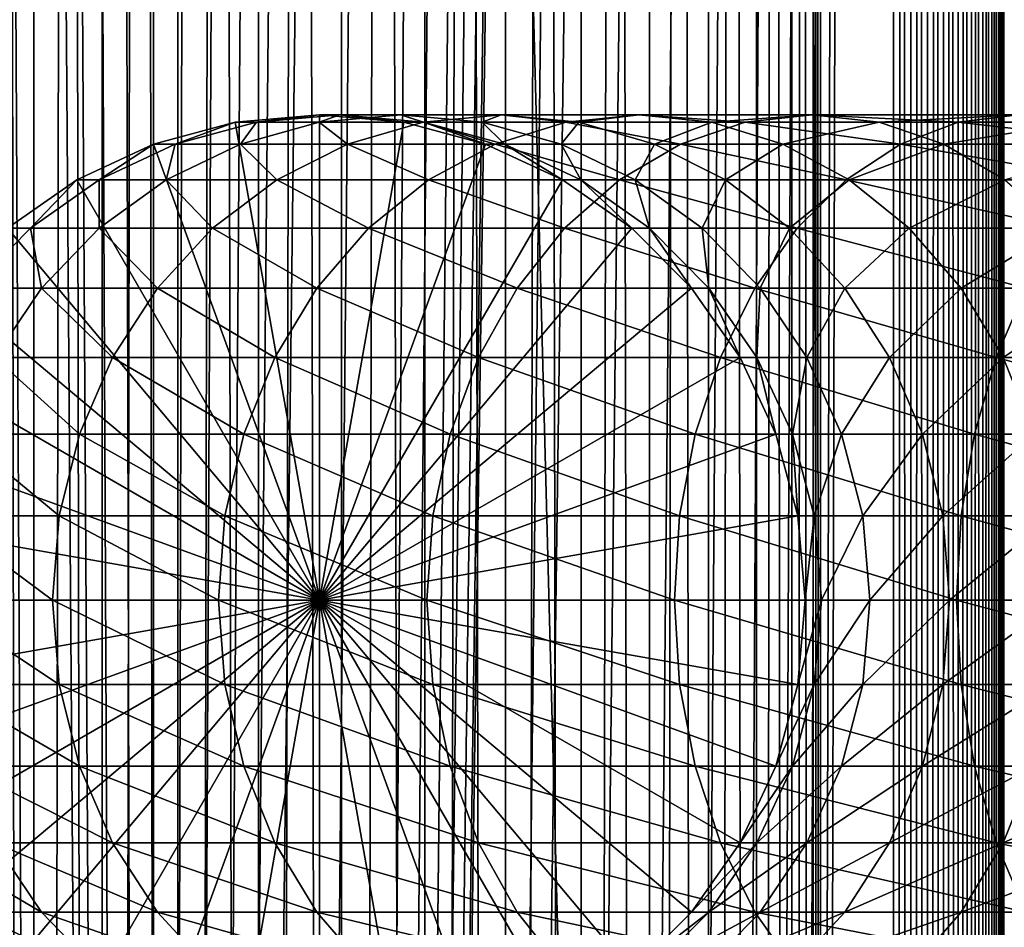
# Model space of a CAD drawing. Extents: x 0 to 650, y 0 to 864.
# Drawn here: x 18 to 40, y 293 to 313 of the extents above; entities that cross this region are included whole.
import ezdxf

# ---------------------------------------------------------------- set-up
doc = ezdxf.new("R2010")
doc.units = 0
doc.header["$MEASUREMENT"] = 0

msp = doc.modelspace()

# ---------------------------------------------------------------- linework, layer by layer
for points in [[(15.399998, 1.5, 35.650024), (15.399998, 862.5, 35.650024), (37.899998, 1.5, 35.650024)], [(37.899998, 1.5, 35.650024), (15.399998, 862.5, 35.650024), (37.899998, 862.5, 35.650024)], [(18.425753, 862.5, 58.961605), (18.425753, 1.5, 58.961605), (17.088417, 862.5, 57.624268)], [(17.088417, 862.5, 57.624268), (18.425753, 1.5, 58.961605), (17.088417, 1.5, 57.624268)], [(17.088417, 862.5, 43.675777), (17.088417, 1.5, 43.675777), (18.425753, 862.5, 42.338444)], [(18.425753, 862.5, 42.338444), (17.088417, 1.5, 43.675777), (18.425753, 1.5, 42.338444)], [(19.974998, 862.5, 60.046398), (19.974998, 1.5, 60.046398), (18.425753, 862.5, 58.961605)], [(18.425753, 862.5, 58.961605), (19.974998, 1.5, 60.046398), (18.425753, 1.5, 58.961605)], [(18.425753, 862.5, 42.338444), (18.425753, 1.5, 42.338444), (19.974998, 862.5, 41.253647)], [(19.974998, 862.5, 41.253647), (18.425753, 1.5, 42.338444), (19.974998, 1.5, 41.253647)], [(21.689079, 862.5, 60.845688), (21.689079, 1.5, 60.845688), (19.974998, 862.5, 60.046398)], [(19.974998, 862.5, 60.046398), (21.689079, 1.5, 60.845688), (19.974998, 1.5, 60.046398)], [(19.974998, 862.5, 41.253647), (19.974998, 1.5, 41.253647), (21.689079, 862.5, 40.454357)], [(21.689079, 862.5, 40.454357), (19.974998, 1.5, 41.253647), (21.689079, 1.5, 40.454357)], [(23.515915, 862.5, 61.335186), (23.515915, 1.5, 61.335186), (21.689079, 862.5, 60.845688)], [(21.689079, 862.5, 60.845688), (23.515915, 1.5, 61.335186), (21.689079, 1.5, 60.845688)], [(21.689079, 862.5, 40.454357), (21.689079, 1.5, 40.454357), (23.515915, 862.5, 39.964859)], [(23.515915, 862.5, 39.964859), (21.689079, 1.5, 40.454357), (23.515915, 1.5, 39.964859)], [(25.4, 862.5, 61.500023), (25.4, 1.5, 61.500023), (23.515915, 862.5, 61.335186)], [(23.515915, 862.5, 61.335186), (25.4, 1.5, 61.500023), (23.515915, 1.5, 61.335186)], [(23.515915, 862.5, 39.964859), (23.515915, 1.5, 39.964859), (25.4, 862.5, 39.800022)], [(25.4, 862.5, 39.800022), (23.515915, 1.5, 39.964859), (25.4, 1.5, 39.800022)], [(25.4, 862.5, 39.800022), (25.4, 1.5, 39.800022), (27.284081, 862.5, 39.964859)], [(27.284081, 862.5, 39.964859), (25.4, 1.5, 39.800022), (27.284081, 1.5, 39.964859)], [(27.284081, 862.5, 61.335186), (27.284081, 1.5, 61.335186), (25.4, 862.5, 61.500023)], [(25.4, 862.5, 61.500023), (27.284081, 1.5, 61.335186), (25.4, 1.5, 61.500023)], [(28.66222, 46.336617, 65.650024), (37.899998, 862.5, 65.650024), (26.810129, 46.832886, 65.650024)], [(26.810129, 46.832886, 65.650024), (37.899998, 862.5, 65.650024), (35.899998, 828, 65.650024)], [(27.284081, 862.5, 39.964859), (27.284081, 1.5, 39.964859), (29.110916, 862.5, 40.454357)], [(29.110916, 862.5, 40.454357), (27.284081, 1.5, 39.964859), (29.110916, 1.5, 40.454357)], [(29.110916, 862.5, 60.845688), (29.110916, 1.5, 60.845688), (27.284081, 862.5, 61.335186)], [(27.284081, 862.5, 61.335186), (29.110916, 1.5, 60.845688), (27.284081, 1.5, 61.335186)], [(30.399998, 45.526279, 65.650024), (37.899998, 862.5, 65.650024), (28.66222, 46.336617, 65.650024)], [(29.110916, 862.5, 40.454357), (29.110916, 1.5, 40.454357), (30.824999, 862.5, 41.253647)], [(30.824999, 862.5, 41.253647), (29.110916, 1.5, 40.454357), (30.824999, 1.5, 41.253647)], [(30.824999, 862.5, 60.046398), (30.824999, 1.5, 60.046398), (29.110916, 862.5, 60.845688)], [(29.110916, 862.5, 60.845688), (30.824999, 1.5, 60.046398), (29.110916, 1.5, 60.845688)], [(31.970661, 44.426491, 65.650024), (37.899998, 862.5, 65.650024), (30.399998, 45.526279, 65.650024)], [(30.824999, 862.5, 41.253647), (30.824999, 1.5, 41.253647), (32.374245, 862.5, 42.338444)], [(32.374245, 862.5, 42.338444), (30.824999, 1.5, 41.253647), (32.374245, 1.5, 42.338444)], [(32.374245, 862.5, 58.961605), (32.374245, 1.5, 58.961605), (30.824999, 862.5, 60.046398)], [(30.824999, 862.5, 60.046398), (32.374245, 1.5, 58.961605), (30.824999, 1.5, 60.046398)], [(31.970661, 44.426491, 65.650024), (33.326488, 43.070663, 65.650024), (37.899998, 862.5, 65.650024)], [(32.374245, 862.5, 42.338444), (32.374245, 1.5, 42.338444), (33.711582, 862.5, 43.675777)], [(33.711582, 862.5, 43.675777), (32.374245, 1.5, 42.338444), (33.711582, 1.5, 43.675777)], [(33.711582, 862.5, 57.624268), (33.711582, 1.5, 57.624268), (32.374245, 862.5, 58.961605)], [(32.374245, 862.5, 58.961605), (33.711582, 1.5, 57.624268), (32.374245, 1.5, 58.961605)], [(37.899998, 862.5, 65.650024), (33.326488, 43.070663, 65.650024), (34.426277, 41.5, 65.650024)], [(33.711582, 862.5, 43.675777), (33.711582, 1.5, 43.675777), (34.796375, 862.5, 45.225025)], [(34.796375, 862.5, 45.225025), (33.711582, 1.5, 43.675777), (34.796375, 1.5, 45.225025)], [(34.796375, 862.5, 56.075024), (34.796375, 1.5, 56.075024), (33.711582, 862.5, 57.624268)], [(33.711582, 862.5, 57.624268), (34.796375, 1.5, 56.075024), (33.711582, 1.5, 57.624268)], [(37.899998, 862.5, 65.650024), (34.426277, 41.5, 65.650024), (35.236618, 39.762222, 65.650024)], [(34.796375, 862.5, 45.225025), (34.796375, 1.5, 45.225025), (35.595665, 862.5, 46.939106)], [(35.595665, 862.5, 46.939106), (34.796375, 1.5, 45.225025), (35.595665, 1.5, 46.939106)], [(35.595665, 862.5, 54.360943), (35.595665, 1.5, 54.360943), (34.796375, 862.5, 56.075024)], [(34.796375, 862.5, 56.075024), (35.595665, 1.5, 54.360943), (34.796375, 1.5, 56.075024)], [(35.236618, 39.762222, 65.650024), (35.732883, 37.91013, 65.650024), (37.899998, 862.5, 65.650024)], [(35.595665, 862.5, 46.939106), (35.595665, 1.5, 46.939106), (36.085163, 862.5, 48.765942)], [(36.085163, 862.5, 48.765942), (35.595665, 1.5, 46.939106), (36.085163, 1.5, 48.765942)], [(36.085163, 862.5, 52.534107), (36.085163, 1.5, 52.534107), (35.595665, 862.5, 54.360943)], [(35.595665, 862.5, 54.360943), (36.085163, 1.5, 52.534107), (35.595665, 1.5, 54.360943)], [(37.899998, 862.5, 65.650024), (35.732883, 37.91013, 65.650024), (35.899998, 36, 65.650024)], [(37.899998, 862.5, 65.650024), (35.899998, 36, 65.650024), (37.899998, 1.5, 65.650024)], [(36.085163, 862.5, 48.765942), (36.085163, 1.5, 48.765942), (36.25, 862.5, 50.650024)], [(36.25, 862.5, 50.650024), (36.085163, 1.5, 48.765942), (36.25, 1.5, 50.650024)], [(36.25, 862.5, 50.650024), (36.25, 1.5, 50.650024), (36.085163, 862.5, 52.534107)], [(36.085163, 862.5, 52.534107), (36.25, 1.5, 50.650024), (36.085163, 1.5, 52.534107)], [(37.899998, 862.5, 65.650024), (37.899998, 1.5, 65.650024), (38.291084, 1.5, 65.619247)], [(37.899998, 862.5, 65.650024), (38.291084, 1.5, 65.619247), (38.291084, 862.5, 65.619247)], [(38.291084, 862.5, 35.680801), (38.291084, 1.5, 35.680801), (37.899998, 1.5, 35.650024)], [(38.291084, 862.5, 35.680801), (37.899998, 1.5, 35.650024), (37.899998, 862.5, 35.650024)], [(38.291084, 862.5, 65.619247), (38.291084, 1.5, 65.619247), (38.672543, 1.5, 65.527664)], [(38.291084, 862.5, 65.619247), (38.672543, 1.5, 65.527664), (38.672543, 862.5, 65.527664)], [(38.672543, 862.5, 35.772381), (38.672543, 1.5, 35.772381), (38.291084, 1.5, 35.680801)], [(38.672543, 862.5, 35.772381), (38.291084, 1.5, 35.680801), (38.291084, 862.5, 35.680801)], [(38.672543, 862.5, 65.527664), (38.672543, 1.5, 65.527664), (39.034973, 1.5, 65.377541)], [(38.672543, 862.5, 65.527664), (39.034973, 1.5, 65.377541), (39.034973, 862.5, 65.377541)], [(39.034973, 862.5, 35.922508), (39.034973, 1.5, 35.922508), (38.672543, 1.5, 35.772381)], [(39.034973, 862.5, 35.922508), (38.672543, 1.5, 35.772381), (38.672543, 862.5, 35.772381)], [(39.034973, 862.5, 65.377541), (39.034973, 1.5, 65.377541), (39.369461, 1.5, 65.172569)], [(39.034973, 862.5, 65.377541), (39.369461, 1.5, 65.172569), (39.369461, 862.5, 65.172569)], [(39.369461, 862.5, 36.127483), (39.369461, 1.5, 36.127483), (39.034973, 1.5, 35.922508)], [(39.369461, 862.5, 36.127483), (39.034973, 1.5, 35.922508), (39.034973, 862.5, 35.922508)], [(39.369461, 862.5, 65.172569), (39.369461, 1.5, 65.172569), (39.667767, 1.5, 64.917793)], [(39.369461, 862.5, 65.172569), (39.667767, 1.5, 64.917793), (39.667767, 862.5, 64.917793)], [(39.667767, 862.5, 36.382256), (39.667767, 1.5, 36.382256), (39.369461, 1.5, 36.127483)], [(39.667767, 862.5, 36.382256), (39.369461, 1.5, 36.127483), (39.369461, 862.5, 36.127483)], [(39.667767, 862.5, 64.917793), (39.667767, 1.5, 64.917793), (39.922543, 1.5, 64.619484)], [(39.667767, 862.5, 64.917793), (39.922543, 1.5, 64.619484), (39.922543, 862.5, 64.619484)], [(39.922543, 862.5, 36.680561), (39.922543, 1.5, 36.680561), (39.667767, 1.5, 36.382256)], [(39.922543, 862.5, 36.680561), (39.667767, 1.5, 36.382256), (39.667767, 862.5, 36.382256)], [(39.922543, 862.5, 64.619484), (39.922543, 1.5, 64.619484), (40.127514, 1.5, 64.284996)], [(39.922543, 862.5, 64.619484), (40.127514, 1.5, 64.284996), (40.127514, 862.5, 64.284996)], [(40.127514, 862.5, 37.015045), (40.127514, 1.5, 37.015045), (39.922543, 1.5, 36.680561)], [(40.127514, 862.5, 37.015045), (39.922543, 1.5, 36.680561), (39.922543, 862.5, 36.680561)], [(40.127514, 862.5, 64.284996), (40.127514, 1.5, 64.284996), (40.277641, 1.5, 63.922565)], [(40.127514, 862.5, 64.284996), (40.277641, 1.5, 63.922565), (40.277641, 862.5, 63.922565)], [(40.277641, 862.5, 37.37748), (40.277641, 1.5, 37.37748), (40.127514, 1.5, 37.015045)], [(40.277641, 862.5, 37.37748), (40.127514, 1.5, 37.015045), (40.127514, 862.5, 37.015045)], [(40.277641, 862.5, 63.922565), (40.277641, 1.5, 63.922565), (40.369221, 1.5, 63.541111)], [(40.277641, 862.5, 63.922565), (40.369221, 1.5, 63.541111), (40.369221, 862.5, 63.541111)], [(40.369221, 862.5, 37.758938), (40.369221, 1.5, 37.758938), (40.277641, 1.5, 37.37748)], [(40.369221, 862.5, 37.758938), (40.277641, 1.5, 37.37748), (40.277641, 862.5, 37.37748)], [(40.369221, 862.5, 63.541111), (40.369221, 1.5, 63.541111), (40.399998, 1.5, 63.150024)], [(40.369221, 862.5, 63.541111), (40.399998, 1.5, 63.150024), (40.399998, 862.5, 63.150024)], [(40.399998, 862.5, 38.150024), (40.399998, 1.5, 38.150024), (40.369221, 1.5, 37.758938)], [(40.399998, 862.5, 38.150024), (40.369221, 1.5, 37.758938), (40.369221, 862.5, 37.758938)], [(40.399998, 1.5, 38.150024), (40.399998, 862.5, 38.150024), (40.399998, 1.5, 63.150024)], [(40.399998, 1.5, 63.150024), (40.399998, 862.5, 38.150024), (40.399998, 862.5, 63.150024)], [(26.810129, 46.832886, 65.650024), (35.899998, 828, 65.650024), (24.9, 47, 65.650024)], [(24.9, 47, 65.650024), (35.899998, 828, 65.650024), (35.732883, 826.089844, 65.650024)], [(24.9, 47, 65.650024), (35.732883, 826.089844, 65.650024), (35.236618, 824.237793, 65.650024)], [(35.236618, 824.237793, 65.650024), (34.426277, 822.5, 65.650024), (24.9, 47, 65.650024)], [(17.829334, 44.426491, 65.650024), (19.4, 45.526279, 65.650024), (15.399998, 822.454773, 65.650024)], [(15.399998, 822.454773, 65.650024), (19.4, 45.526279, 65.650024), (21.137777, 46.336617, 65.650024)], [(15.399998, 822.454773, 65.650024), (21.137777, 46.336617, 65.650024), (16.473509, 820.929321, 65.650024)], [(24.9, 47, 65.650024), (34.426277, 822.5, 65.650024), (33.326488, 820.929321, 65.650024)], [(16.473509, 820.929321, 65.650024), (21.137777, 46.336617, 65.650024), (17.829334, 819.573547, 65.650024)], [(24.9, 47, 65.650024), (33.326488, 820.929321, 65.650024), (31.970661, 819.573547, 65.650024)], [(21.137777, 46.336617, 65.650024), (19.4, 818.473694, 65.650024), (17.829334, 819.573547, 65.650024)], [(31.970661, 819.573547, 65.650024), (30.399998, 818.473694, 65.650024), (24.9, 47, 65.650024)], [(19.4, 818.473694, 65.650024), (21.137777, 46.336617, 65.650024), (21.137777, 817.663391, 65.650024)], [(28.66222, 817.663391, 65.650024), (21.137777, 46.336617, 65.650024), (30.399998, 818.473694, 65.650024)], [(30.399998, 818.473694, 65.650024), (21.137777, 46.336617, 65.650024), (22.989868, 46.832886, 65.650024)], [(30.399998, 818.473694, 65.650024), (22.989868, 46.832886, 65.650024), (24.9, 47, 65.650024)], [(28.66222, 817.663391, 65.650024), (26.810129, 817.167114, 65.650024), (21.137777, 46.336617, 65.650024)], [(21.137777, 46.336617, 65.650024), (22.989868, 817.167114, 65.650024), (21.137777, 817.663391, 65.650024)], [(26.810129, 817.167114, 65.650024), (24.9, 817, 65.650024), (21.137777, 46.336617, 65.650024)], [(21.137777, 46.336617, 65.650024), (24.9, 817, 65.650024), (22.989868, 817.167114, 65.650024)], [(24.899998, 300, 64.650024), (22.989868, 310.832886, 64.650024), (24.899998, 311, 64.650024)], [(24.899998, 311, 92.650024), (24.899998, 311, 64.650024), (22.989868, 310.832886, 64.650024)], [(24.899998, 311, 92.650024), (22.989868, 310.832886, 64.650024), (22.989868, 310.832886, 92.650024)], [(23.468187, 310.832886, 99.947762), (24.899998, 311, 92.650024), (22.989868, 310.832886, 92.650024)], [(24.89496, 310.832886, 107.120628), (25.361977, 311, 99.698441), (23.468187, 310.832886, 99.947762)], [(25.361977, 311, 99.698441), (24.899998, 311, 92.650024), (23.468187, 310.832886, 99.947762)], [(27.245773, 310.832886, 114.045906), (26.740004, 311, 106.626251), (24.89496, 310.832886, 107.120628)], [(26.740004, 311, 106.626251), (25.361977, 311, 99.698441), (24.89496, 310.832886, 107.120628)], [(24.899998, 300, 64.650024), (24.899998, 311, 64.650024), (26.810129, 310.832886, 64.650024)], [(26.810129, 310.832886, 92.650024), (26.810129, 310.832886, 64.650024), (24.899998, 311, 64.650024)], [(26.810129, 310.832886, 92.650024), (24.899998, 311, 64.650024), (24.899998, 311, 92.650024)], [(25.361977, 311, 99.698441), (26.810129, 310.832886, 92.650024), (24.899998, 311, 92.650024)], [(26.740004, 311, 106.626251), (27.255764, 310.832886, 99.449112), (25.361977, 311, 99.698441)], [(27.255764, 310.832886, 99.449112), (26.810129, 310.832886, 92.650024), (25.361977, 311, 99.698441)], [(29.010504, 311, 113.314926), (28.585047, 310.832886, 106.131874), (26.740004, 311, 106.626251)], [(29.010504, 311, 113.314926), (26.740004, 311, 106.626251), (27.245773, 310.832886, 114.045906)], [(28.585047, 310.832886, 106.131874), (27.255764, 310.832886, 99.449112), (26.740004, 311, 106.626251)], [(30.480406, 310.832886, 120.605087), (29.010504, 311, 113.314926), (27.245773, 310.832886, 114.045906)], [(30.775234, 310.832886, 112.583954), (28.585047, 310.832886, 106.131874), (29.010504, 311, 113.314926)], [(32.134628, 311, 119.650024), (30.775234, 310.832886, 112.583954), (29.010504, 311, 113.314926)], [(32.134628, 311, 119.650024), (29.010504, 311, 113.314926), (30.480406, 310.832886, 120.605087)], [(34.54351, 310.832886, 126.685951), (32.134628, 311, 119.650024), (30.480406, 310.832886, 120.605087)], [(33.788849, 310.832886, 118.694962), (30.775234, 310.832886, 112.583954), (32.134628, 311, 119.650024)], [(36.058918, 311, 125.52314), (33.788849, 310.832886, 118.694962), (32.134628, 311, 119.650024)], [(36.058918, 311, 125.52314), (32.134628, 311, 119.650024), (34.54351, 310.832886, 126.685951)], [(37.574326, 310.832886, 124.360329), (33.788849, 310.832886, 118.694962), (36.058918, 311, 125.52314)], [(39.365566, 310.832886, 132.184448), (36.058918, 311, 125.52314), (34.54351, 310.832886, 126.685951)], [(40.716232, 311, 130.833786), (37.574326, 310.832886, 124.360329), (36.058918, 311, 125.52314)], [(40.716232, 311, 130.833786), (36.058918, 311, 125.52314), (39.365566, 310.832886, 132.184448)], [(42.066898, 310.832886, 129.483124), (37.574326, 310.832886, 124.360329), (40.716232, 311, 130.833786)], [(44.864067, 310.832886, 137.006516), (40.716232, 311, 130.833786), (39.365566, 310.832886, 132.184448)], [(21.137777, 310.336609, 64.650024), (22.989868, 310.832886, 64.650024), (24.899998, 300, 64.650024)], [(22.989868, 310.832886, 92.650024), (22.989868, 310.832886, 64.650024), (21.137777, 310.336609, 64.650024)], [(22.989868, 310.832886, 92.650024), (21.137777, 310.336609, 64.650024), (21.137777, 310.336609, 92.650024)], [(21.631941, 310.336609, 100.189507), (22.989868, 310.832886, 92.650024), (21.137777, 310.336609, 92.650024)], [(23.105976, 310.336609, 107.599983), (23.468187, 310.832886, 99.947762), (21.631941, 310.336609, 100.189507)], [(23.468187, 310.832886, 99.947762), (22.989868, 310.832886, 92.650024), (21.631941, 310.336609, 100.189507)], [(25.534664, 310.336609, 114.754669), (24.89496, 310.832886, 107.120628), (23.105976, 310.336609, 107.599983)], [(24.89496, 310.832886, 107.120628), (23.468187, 310.832886, 99.947762), (23.105976, 310.336609, 107.599983)], [(27.245773, 310.832886, 114.045906), (24.89496, 310.832886, 107.120628), (25.534664, 310.336609, 114.754669)], [(26.810129, 310.832886, 64.650024), (28.66222, 310.336609, 64.650024), (24.899998, 300, 64.650024)], [(28.876448, 310.336609, 121.531136), (27.245773, 310.832886, 114.045906), (25.534664, 310.336609, 114.754669)], [(28.66222, 310.336609, 92.650024), (28.66222, 310.336609, 64.650024), (26.810129, 310.832886, 64.650024)], [(28.66222, 310.336609, 92.650024), (26.810129, 310.832886, 64.650024), (26.810129, 310.832886, 92.650024)], [(27.255764, 310.832886, 99.449112), (28.66222, 310.336609, 92.650024), (26.810129, 310.832886, 92.650024)], [(30.480406, 310.832886, 120.605087), (27.245773, 310.832886, 114.045906), (28.876448, 310.336609, 121.531136)], [(28.585047, 310.832886, 106.131874), (29.09201, 310.336609, 99.207367), (27.255764, 310.832886, 99.449112)], [(29.09201, 310.336609, 99.207367), (28.66222, 310.336609, 92.650024), (27.255764, 310.832886, 99.449112)], [(30.775234, 310.832886, 112.583954), (30.374031, 310.336609, 105.652519), (28.585047, 310.832886, 106.131874)], [(30.374031, 310.336609, 105.652519), (29.09201, 310.336609, 99.207367), (28.585047, 310.832886, 106.131874)], [(33.074146, 310.336609, 127.813438), (30.480406, 310.832886, 120.605087), (28.876448, 310.336609, 121.531136)], [(32.486343, 310.336609, 111.875191), (30.374031, 310.336609, 105.652519), (30.775234, 310.832886, 112.583954)], [(34.54351, 310.832886, 126.685951), (30.480406, 310.832886, 120.605087), (33.074146, 310.336609, 127.813438)], [(33.788849, 310.832886, 118.694962), (32.486343, 310.336609, 111.875191), (30.775234, 310.832886, 112.583954)], [(35.392807, 310.336609, 117.768913), (32.486343, 310.336609, 111.875191), (33.788849, 310.832886, 118.694962)], [(38.055939, 310.336609, 133.49408), (34.54351, 310.832886, 126.685951), (33.074146, 310.336609, 127.813438)], [(37.574326, 310.832886, 124.360329), (35.392807, 310.336609, 117.768913), (33.788849, 310.832886, 118.694962)], [(39.365566, 310.832886, 132.184448), (34.54351, 310.832886, 126.685951), (38.055939, 310.336609, 133.49408)], [(39.04369, 310.336609, 123.232841), (35.392807, 310.336609, 117.768913), (37.574326, 310.832886, 124.360329)], [(42.066898, 310.832886, 129.483124), (39.04369, 310.336609, 123.232841), (37.574326, 310.832886, 124.360329)], [(43.736588, 310.336609, 138.475876), (39.365566, 310.832886, 132.184448), (38.055939, 310.336609, 133.49408)], [(43.376522, 310.336609, 128.173492), (39.04369, 310.336609, 123.232841), (42.066898, 310.832886, 129.483124)], [(44.864067, 310.832886, 137.006516), (39.365566, 310.832886, 132.184448), (43.736588, 310.336609, 138.475876)], [(24.899998, 300, 64.650024), (19.399998, 309.526276, 64.650024), (21.137777, 310.336609, 64.650024)], [(21.137777, 310.336609, 92.650024), (21.137777, 310.336609, 64.650024), (19.399998, 309.526276, 64.650024)], [(21.137777, 310.336609, 92.650024), (19.399998, 309.526276, 64.650024), (19.399998, 309.526276, 92.650024)], [(19.909029, 309.526276, 100.416328), (21.137777, 310.336609, 92.650024), (19.399998, 309.526276, 92.650024)], [(21.427412, 309.526276, 108.049759), (21.631941, 310.336609, 100.189507), (19.909029, 309.526276, 100.416328)], [(21.631941, 310.336609, 100.189507), (21.137777, 310.336609, 92.650024), (19.909029, 309.526276, 100.416328)], [(23.929167, 309.526276, 115.419685), (23.105976, 310.336609, 107.599983), (21.427412, 309.526276, 108.049759)], [(23.105976, 310.336609, 107.599983), (21.631941, 310.336609, 100.189507), (21.427412, 309.526276, 108.049759)], [(25.534664, 310.336609, 114.754669), (23.105976, 310.336609, 107.599983), (23.929167, 309.526276, 115.419685)], [(27.371487, 309.526276, 122.400024), (25.534664, 310.336609, 114.754669), (23.929167, 309.526276, 115.419685)], [(24.899998, 300, 64.650024), (28.66222, 310.336609, 64.650024), (30.399998, 309.526276, 64.650024)], [(28.876448, 310.336609, 121.531136), (25.534664, 310.336609, 114.754669), (27.371487, 309.526276, 122.400024)], [(31.695475, 309.526276, 128.871338), (28.876448, 310.336609, 121.531136), (27.371487, 309.526276, 122.400024)], [(30.399998, 309.526276, 92.650024), (30.399998, 309.526276, 64.650024), (28.66222, 310.336609, 64.650024)], [(30.399998, 309.526276, 92.650024), (28.66222, 310.336609, 64.650024), (28.66222, 310.336609, 92.650024)], [(29.09201, 310.336609, 99.207367), (30.399998, 309.526276, 92.650024), (28.66222, 310.336609, 92.650024)], [(33.074146, 310.336609, 127.813438), (28.876448, 310.336609, 121.531136), (31.695475, 309.526276, 128.871338)], [(30.374031, 310.336609, 105.652519), (30.814922, 309.526276, 98.980545), (29.09201, 310.336609, 99.207367)], [(30.814922, 309.526276, 98.980545), (30.399998, 309.526276, 92.650024), (29.09201, 310.336609, 99.207367)], [(32.486343, 310.336609, 111.875191), (32.052597, 309.526276, 105.202751), (30.374031, 310.336609, 105.652519)], [(32.052597, 309.526276, 105.202751), (30.814922, 309.526276, 98.980545), (30.374031, 310.336609, 105.652519)], [(36.827145, 309.526276, 134.72287), (33.074146, 310.336609, 127.813438), (31.695475, 309.526276, 128.871338)], [(34.091843, 309.526276, 111.210167), (32.052597, 309.526276, 105.202751), (32.486343, 310.336609, 111.875191)], [(35.392807, 310.336609, 117.768913), (34.091843, 309.526276, 111.210167), (32.486343, 310.336609, 111.875191)], [(38.055939, 310.336609, 133.49408), (33.074146, 310.336609, 127.813438), (36.827145, 309.526276, 134.72287)], [(36.897766, 309.526276, 116.900024), (34.091843, 309.526276, 111.210167), (35.392807, 310.336609, 117.768913)], [(39.04369, 310.336609, 123.232841), (36.897766, 309.526276, 116.900024), (35.392807, 310.336609, 117.768913)], [(42.678692, 309.526276, 139.854538), (38.055939, 310.336609, 133.49408), (36.827145, 309.526276, 134.72287)], [(40.422359, 309.526276, 122.174957), (36.897766, 309.526276, 116.900024), (39.04369, 310.336609, 123.232841)], [(43.736588, 310.336609, 138.475876), (38.055939, 310.336609, 133.49408), (42.678692, 309.526276, 139.854538)], [(43.376522, 310.336609, 128.173492), (40.422359, 309.526276, 122.174957), (39.04369, 310.336609, 123.232841)], [(24.899998, 300, 64.650024), (17.829334, 308.426483, 64.650024), (19.399998, 309.526276, 64.650024)], [(19.399998, 309.526276, 92.650024), (19.399998, 309.526276, 64.650024), (17.829334, 308.426483, 64.650024)], [(19.399998, 309.526276, 92.650024), (17.829334, 308.426483, 64.650024), (17.829334, 308.426483, 92.650024)], [(18.351803, 308.426483, 100.621346), (19.399998, 309.526276, 92.650024), (17.829334, 308.426483, 92.650024)], [(19.910267, 308.426483, 108.456276), (19.909029, 309.526276, 100.416328), (18.351803, 308.426483, 100.621346)], [(19.909029, 309.526276, 100.416328), (19.399998, 309.526276, 92.650024), (18.351803, 308.426483, 100.621346)], [(21.427412, 309.526276, 108.049759), (19.909029, 309.526276, 100.416328), (19.910267, 308.426483, 108.456276)], [(22.478062, 308.426483, 116.02076), (21.427412, 309.526276, 108.049759), (19.910267, 308.426483, 108.456276)], [(23.929167, 309.526276, 115.419685), (21.427412, 309.526276, 108.049759), (22.478062, 308.426483, 116.02076)], [(26.011251, 308.426483, 123.185356), (23.929167, 309.526276, 115.419685), (22.478062, 308.426483, 116.02076)], [(27.371487, 309.526276, 122.400024), (23.929167, 309.526276, 115.419685), (26.011251, 308.426483, 123.185356)], [(24.899998, 300, 64.650024), (30.399998, 309.526276, 64.650024), (31.970663, 308.426483, 64.650024)], [(30.449383, 308.426483, 129.827484), (27.371487, 309.526276, 122.400024), (26.011251, 308.426483, 123.185356)], [(31.695475, 309.526276, 128.871338), (27.371487, 309.526276, 122.400024), (30.449383, 308.426483, 129.827484)], [(31.970663, 308.426483, 92.650024), (31.970663, 308.426483, 64.650024), (30.399998, 309.526276, 64.650024)], [(31.970663, 308.426483, 92.650024), (30.399998, 309.526276, 64.650024), (30.399998, 309.526276, 92.650024)], [(30.814922, 309.526276, 98.980545), (31.970663, 308.426483, 92.650024), (30.399998, 309.526276, 92.650024)], [(35.716518, 308.426483, 135.833511), (31.695475, 309.526276, 128.871338), (30.449383, 308.426483, 129.827484)], [(32.052597, 309.526276, 105.202751), (32.37215, 308.426483, 98.775528), (30.814922, 309.526276, 98.980545)], [(32.37215, 308.426483, 98.775528), (31.970663, 308.426483, 92.650024), (30.814922, 309.526276, 98.980545)], [(36.827145, 309.526276, 134.72287), (31.695475, 309.526276, 128.871338), (35.716518, 308.426483, 135.833511)], [(34.091843, 309.526276, 111.210167), (33.56974, 308.426483, 104.796227), (32.052597, 309.526276, 105.202751)], [(33.56974, 308.426483, 104.796227), (32.37215, 308.426483, 98.775528), (32.052597, 309.526276, 105.202751)], [(35.542946, 308.426483, 110.6091), (33.56974, 308.426483, 104.796227), (34.091843, 309.526276, 111.210167)], [(36.897766, 309.526276, 116.900024), (35.542946, 308.426483, 110.6091), (34.091843, 309.526276, 111.210167)], [(38.257999, 308.426483, 116.114693), (35.542946, 308.426483, 110.6091), (36.897766, 309.526276, 116.900024)], [(41.722534, 308.426483, 141.100647), (36.827145, 309.526276, 134.72287), (35.716518, 308.426483, 135.833511)], [(42.678692, 309.526276, 139.854538), (36.827145, 309.526276, 134.72287), (41.722534, 308.426483, 141.100647)], [(40.422359, 309.526276, 122.174957), (38.257999, 308.426483, 116.114693), (36.897766, 309.526276, 116.900024)], [(41.668453, 308.426483, 121.218796), (38.257999, 308.426483, 116.114693), (40.422359, 309.526276, 122.174957)], [(16.473509, 307.070679, 64.650024), (17.829334, 308.426483, 64.650024), (24.899998, 300, 64.650024)], [(18.600641, 307.070679, 108.80719), (18.351803, 308.426483, 100.621346), (17.007578, 307.070679, 100.798317)], [(18.351803, 308.426483, 100.621346), (17.829334, 308.426483, 92.650024), (17.007578, 307.070679, 100.798317)], [(19.910267, 308.426483, 108.456276), (18.351803, 308.426483, 100.621346), (18.600641, 307.070679, 108.80719)], [(21.225443, 307.070679, 116.539604), (19.910267, 308.426483, 108.456276), (18.600641, 307.070679, 108.80719)], [(22.478062, 308.426483, 116.02076), (19.910267, 308.426483, 108.456276), (21.225443, 307.070679, 116.539604)], [(24.837072, 307.070679, 123.863266), (22.478062, 308.426483, 116.02076), (21.225443, 307.070679, 116.539604)], [(26.011251, 308.426483, 123.185356), (22.478062, 308.426483, 116.02076), (24.837072, 307.070679, 123.863266)], [(29.373735, 307.070679, 130.652863), (26.011251, 308.426483, 123.185356), (24.837072, 307.070679, 123.863266)], [(31.970663, 308.426483, 64.650024), (33.326488, 307.070679, 64.650024), (24.899998, 300, 64.650024)], [(30.449383, 308.426483, 129.827484), (26.011251, 308.426483, 123.185356), (29.373735, 307.070679, 130.652863)], [(34.757805, 307.070679, 136.792221), (30.449383, 308.426483, 129.827484), (29.373735, 307.070679, 130.652863)], [(35.716518, 308.426483, 135.833511), (30.449383, 308.426483, 129.827484), (34.757805, 307.070679, 136.792221)], [(33.326488, 307.070679, 92.650024), (33.326488, 307.070679, 64.650024), (31.970663, 308.426483, 64.650024)], [(33.326488, 307.070679, 92.650024), (31.970663, 308.426483, 64.650024), (31.970663, 308.426483, 92.650024)], [(32.37215, 308.426483, 98.775528), (33.326488, 307.070679, 92.650024), (31.970663, 308.426483, 92.650024)], [(33.56974, 308.426483, 104.796227), (33.716373, 307.070679, 98.598564), (32.37215, 308.426483, 98.775528)], [(33.716373, 307.070679, 98.598564), (33.326488, 307.070679, 92.650024), (32.37215, 308.426483, 98.775528)], [(35.542946, 308.426483, 110.6091), (34.879368, 307.070679, 104.44532), (33.56974, 308.426483, 104.796227)], [(34.879368, 307.070679, 104.44532), (33.716373, 307.070679, 98.598564), (33.56974, 308.426483, 104.796227)], [(40.89716, 307.070679, 142.176285), (35.716518, 308.426483, 135.833511), (34.757805, 307.070679, 136.792221)], [(36.795567, 307.070679, 110.090248), (34.879368, 307.070679, 104.44532), (35.542946, 308.426483, 110.6091)], [(38.257999, 308.426483, 116.114693), (36.795567, 307.070679, 110.090248), (35.542946, 308.426483, 110.6091)], [(41.722534, 308.426483, 141.100647), (35.716518, 308.426483, 135.833511), (40.89716, 307.070679, 142.176285)], [(39.432178, 307.070679, 115.436783), (36.795567, 307.070679, 110.090248), (38.257999, 308.426483, 116.114693)], [(41.668453, 308.426483, 121.218796), (39.432178, 307.070679, 115.436783), (38.257999, 308.426483, 116.114693)], [(42.744102, 307.070679, 120.393417), (39.432178, 307.070679, 115.436783), (41.668453, 308.426483, 121.218796)], [(24.899998, 300, 64.650024), (15.373718, 305.5, 64.650024), (16.473509, 307.070679, 64.650024)], [(18.600641, 307.070679, 108.80719), (17.007578, 307.070679, 100.798317), (17.538324, 305.5, 109.091835)], [(20.20937, 305.5, 116.96048), (18.600641, 307.070679, 108.80719), (17.538324, 305.5, 109.091835)], [(21.225443, 307.070679, 116.539604), (18.600641, 307.070679, 108.80719), (20.20937, 305.5, 116.96048)], [(23.884626, 305.5, 124.413162), (21.225443, 307.070679, 116.539604), (20.20937, 305.5, 116.96048)], [(24.837072, 307.070679, 123.863266), (21.225443, 307.070679, 116.539604), (23.884626, 305.5, 124.413162)], [(28.501213, 305.5, 131.322372), (24.837072, 307.070679, 123.863266), (23.884626, 305.5, 124.413162)], [(29.373735, 307.070679, 130.652863), (24.837072, 307.070679, 123.863266), (28.501213, 305.5, 131.322372)], [(24.899998, 300, 64.650024), (33.326488, 307.070679, 64.650024), (34.426277, 305.5, 64.650024)], [(33.980137, 305.5, 137.569885), (29.373735, 307.070679, 130.652863), (28.501213, 305.5, 131.322372)], [(34.757805, 307.070679, 136.792221), (29.373735, 307.070679, 130.652863), (33.980137, 305.5, 137.569885)], [(34.426277, 305.5, 92.650024), (34.426277, 305.5, 64.650024), (33.326488, 307.070679, 64.650024)], [(34.426277, 305.5, 92.650024), (33.326488, 307.070679, 64.650024), (33.326488, 307.070679, 92.650024)], [(33.716373, 307.070679, 98.598564), (34.426277, 305.5, 92.650024), (33.326488, 307.070679, 92.650024)], [(34.879368, 307.070679, 104.44532), (34.806759, 305.5, 98.455009), (33.716373, 307.070679, 98.598564)], [(34.806759, 305.5, 98.455009), (34.426277, 305.5, 92.650024), (33.716373, 307.070679, 98.598564)], [(40.22765, 305.5, 143.048813), (34.757805, 307.070679, 136.792221), (33.980137, 305.5, 137.569885)], [(40.89716, 307.070679, 142.176285), (34.757805, 307.070679, 136.792221), (40.22765, 305.5, 143.048813)], [(35.941685, 305.5, 104.160667), (34.806759, 305.5, 98.455009), (34.879368, 307.070679, 104.44532)], [(36.795567, 307.070679, 110.090248), (35.941685, 305.5, 104.160667), (34.879368, 307.070679, 104.44532)], [(37.811638, 305.5, 109.66938), (35.941685, 305.5, 104.160667), (36.795567, 307.070679, 110.090248)], [(39.432178, 307.070679, 115.436783), (37.811638, 305.5, 109.66938), (36.795567, 307.070679, 110.090248)], [(40.384628, 305.5, 114.886879), (37.811638, 305.5, 109.66938), (39.432178, 307.070679, 115.436783)], [(42.744102, 307.070679, 120.393417), (40.384628, 305.5, 114.886879), (39.432178, 307.070679, 115.436783)], [(47.136856, 305.5, 147.665405), (40.89716, 307.070679, 142.176285), (40.22765, 305.5, 143.048813)], [(43.616623, 305.5, 119.723907), (40.384628, 305.5, 114.886879), (42.744102, 307.070679, 120.393417)], [(24.899998, 300, 64.650024), (14.563379, 303.762207, 64.650024), (15.373718, 305.5, 64.650024)], [(19.460712, 303.762207, 117.270584), (17.538324, 305.5, 109.091835), (16.755596, 303.762207, 109.301567)], [(20.20937, 305.5, 116.96048), (17.538324, 305.5, 109.091835), (19.460712, 303.762207, 117.270584)], [(23.182852, 303.762207, 124.818336), (20.20937, 305.5, 116.96048), (19.460712, 303.762207, 117.270584)], [(23.884626, 305.5, 124.413162), (20.20937, 305.5, 116.96048), (23.182852, 303.762207, 124.818336)], [(27.858326, 303.762207, 131.815674), (23.884626, 305.5, 124.413162), (23.182852, 303.762207, 124.818336)], [(28.501213, 305.5, 131.322372), (23.884626, 305.5, 124.413162), (27.858326, 303.762207, 131.815674)], [(24.899998, 300, 64.650024), (34.426277, 305.5, 64.650024), (35.236618, 303.762207, 64.650024)], [(33.407139, 303.762207, 138.142883), (28.501213, 305.5, 131.322372), (27.858326, 303.762207, 131.815674)], [(33.980137, 305.5, 137.569885), (28.501213, 305.5, 131.322372), (33.407139, 303.762207, 138.142883)], [(39.734348, 303.762207, 143.691696), (33.980137, 305.5, 137.569885), (33.407139, 303.762207, 138.142883)], [(40.22765, 305.5, 143.048813), (33.980137, 305.5, 137.569885), (39.734348, 303.762207, 143.691696)], [(35.236618, 303.762207, 92.650024), (35.236618, 303.762207, 64.650024), (34.426277, 305.5, 64.650024)], [(35.236618, 303.762207, 92.650024), (34.426277, 305.5, 64.650024), (34.426277, 305.5, 92.650024)], [(34.806759, 305.5, 98.455009), (35.236618, 303.762207, 92.650024), (34.426277, 305.5, 92.650024)], [(35.941685, 305.5, 104.160667), (35.610165, 303.762207, 98.349236), (34.806759, 305.5, 98.455009)], [(35.610165, 303.762207, 98.349236), (35.236618, 303.762207, 92.650024), (34.806759, 305.5, 98.455009)], [(36.724411, 303.762207, 103.950935), (35.610165, 303.762207, 98.349236), (35.941685, 305.5, 104.160667)], [(37.811638, 305.5, 109.66938), (36.724411, 303.762207, 103.950935), (35.941685, 305.5, 104.160667)], [(38.560295, 303.762207, 109.359276), (36.724411, 303.762207, 103.950935), (37.811638, 305.5, 109.66938)], [(40.384628, 305.5, 114.886879), (38.560295, 303.762207, 109.359276), (37.811638, 305.5, 109.66938)], [(41.086403, 303.762207, 114.481712), (38.560295, 303.762207, 109.359276), (40.384628, 305.5, 114.886879)], [(46.731689, 303.762207, 148.367172), (40.22765, 305.5, 143.048813), (39.734348, 303.762207, 143.691696)], [(47.136856, 305.5, 147.665405), (40.22765, 305.5, 143.048813), (46.731689, 303.762207, 148.367172)], [(43.616623, 305.5, 119.723907), (41.086403, 303.762207, 114.481712), (40.384628, 305.5, 114.886879)], [(14.067113, 301.910126, 64.650024), (14.563379, 303.762207, 64.650024), (24.899998, 300, 64.650024)], [(19.002222, 301.910126, 117.460495), (16.755596, 303.762207, 109.301567), (16.276239, 301.910126, 109.430008)], [(19.460712, 303.762207, 117.270584), (16.755596, 303.762207, 109.301567), (19.002222, 301.910126, 117.460495)], [(22.753073, 301.910126, 125.066467), (19.460712, 303.762207, 117.270584), (19.002222, 301.910126, 117.460495)], [(23.182852, 303.762207, 124.818336), (19.460712, 303.762207, 117.270584), (22.753073, 301.910126, 125.066467)], [(27.464613, 301.910126, 132.117783), (23.182852, 303.762207, 124.818336), (22.753073, 301.910126, 125.066467)], [(27.858326, 303.762207, 131.815674), (23.182852, 303.762207, 124.818336), (27.464613, 301.910126, 132.117783)], [(35.236618, 303.762207, 64.650024), (35.732883, 301.910126, 64.650024), (24.899998, 300, 64.650024)], [(33.056225, 301.910126, 138.49379), (27.858326, 303.762207, 131.815674), (27.464613, 301.910126, 132.117783)], [(33.407139, 303.762207, 138.142883), (27.858326, 303.762207, 131.815674), (33.056225, 301.910126, 138.49379)], [(39.43224, 301.910126, 144.085403), (33.407139, 303.762207, 138.142883), (33.056225, 301.910126, 138.49379)], [(39.734348, 303.762207, 143.691696), (33.407139, 303.762207, 138.142883), (39.43224, 301.910126, 144.085403)], [(35.732883, 301.910126, 92.650024), (35.732883, 301.910126, 64.650024), (35.236618, 303.762207, 64.650024)], [(35.732883, 301.910126, 92.650024), (35.236618, 303.762207, 64.650024), (35.236618, 303.762207, 92.650024)], [(35.610165, 303.762207, 98.349236), (35.732883, 301.910126, 92.650024), (35.236618, 303.762207, 92.650024)], [(36.724411, 303.762207, 103.950935), (36.102184, 301.910126, 98.284462), (35.610165, 303.762207, 98.349236)], [(36.102184, 301.910126, 98.284462), (35.732883, 301.910126, 92.650024), (35.610165, 303.762207, 98.349236)], [(37.203766, 301.910126, 103.822495), (36.102184, 301.910126, 98.284462), (36.724411, 303.762207, 103.950935)], [(38.560295, 303.762207, 109.359276), (37.203766, 301.910126, 103.822495), (36.724411, 303.762207, 103.950935)], [(39.018784, 301.910126, 109.169365), (37.203766, 301.910126, 103.822495), (38.560295, 303.762207, 109.359276)], [(41.086403, 303.762207, 114.481712), (39.018784, 301.910126, 109.169365), (38.560295, 303.762207, 109.359276)], [(41.516182, 301.910126, 114.233582), (39.018784, 301.910126, 109.169365), (41.086403, 303.762207, 114.481712)], [(46.483555, 301.910126, 148.796951), (39.734348, 303.762207, 143.691696), (39.43224, 301.910126, 144.085403)], [(46.731689, 303.762207, 148.367172), (39.734348, 303.762207, 143.691696), (46.483555, 301.910126, 148.796951)], [(24.899998, 300, 64.650024), (13.899999, 300, 64.650024), (14.067113, 301.910126, 64.650024)], [(18.84783, 300, 117.524445), (16.276239, 301.910126, 109.430008), (16.11482, 300, 109.473259)], [(19.002222, 301.910126, 117.460495), (16.276239, 301.910126, 109.430008), (18.84783, 300, 117.524445)], [(22.608347, 300, 125.150024), (19.002222, 301.910126, 117.460495), (18.84783, 300, 117.524445)], [(22.753073, 301.910126, 125.066467), (19.002222, 301.910126, 117.460495), (22.608347, 300, 125.150024)], [(27.332031, 300, 132.219513), (22.753073, 301.910126, 125.066467), (22.608347, 300, 125.150024)], [(27.464613, 301.910126, 132.117783), (22.753073, 301.910126, 125.066467), (27.332031, 300, 132.219513)], [(24.899998, 300, 64.650024), (35.732883, 301.910126, 64.650024), (35.899998, 300, 64.650024)], [(32.938057, 300, 138.611969), (27.464613, 301.910126, 132.117783), (27.332031, 300, 132.219513)], [(33.056225, 301.910126, 138.49379), (27.464613, 301.910126, 132.117783), (32.938057, 300, 138.611969)], [(39.330505, 300, 144.217987), (33.056225, 301.910126, 138.49379), (32.938057, 300, 138.611969)], [(39.43224, 301.910126, 144.085403), (33.056225, 301.910126, 138.49379), (39.330505, 300, 144.217987)], [(35.899998, 300, 92.650024), (35.732883, 301.910126, 64.650024), (35.732883, 301.910126, 92.650024)], [(35.899998, 300, 92.650024), (35.899998, 300, 64.650024), (35.732883, 301.910126, 64.650024)], [(36.102184, 301.910126, 98.284462), (35.899998, 300, 92.650024), (35.732883, 301.910126, 92.650024)], [(36.267868, 300, 98.26265), (35.899998, 300, 92.650024), (36.102184, 301.910126, 98.284462)], [(37.203766, 301.910126, 103.822495), (36.267868, 300, 98.26265), (36.102184, 301.910126, 98.284462)], [(37.365189, 300, 103.779243), (36.267868, 300, 98.26265), (37.203766, 301.910126, 103.822495)], [(39.018784, 301.910126, 109.169365), (37.365189, 300, 103.779243), (37.203766, 301.910126, 103.822495)], [(39.17318, 300, 109.105408), (37.365189, 300, 103.779243), (39.018784, 301.910126, 109.169365)], [(41.516182, 301.910126, 114.233582), (39.17318, 300, 109.105408), (39.018784, 301.910126, 109.169365)], [(41.660908, 300, 114.150024), (39.17318, 300, 109.105408), (41.516182, 301.910126, 114.233582)], [(46.399998, 300, 148.941681), (39.43224, 301.910126, 144.085403), (39.330505, 300, 144.217987)], [(46.483555, 301.910126, 148.796951), (39.43224, 301.910126, 144.085403), (46.399998, 300, 148.941681)], [(24.899998, 300, 64.650024), (14.067113, 298.089874, 64.650024), (13.899999, 300, 64.650024)], [(14.563379, 296.237793, 64.650024), (14.067113, 298.089874, 64.650024), (24.899998, 300, 64.650024)], [(24.899998, 300, 64.650024), (15.373718, 294.5, 64.650024), (14.563379, 296.237793, 64.650024)], [(24.899998, 300, 64.650024), (16.473509, 292.929321, 64.650024), (15.373718, 294.5, 64.650024)], [(18.84783, 300, 117.524445), (16.11482, 300, 109.473259), (19.002222, 298.089874, 117.460495)], [(19.002222, 298.089874, 117.460495), (16.11482, 300, 109.473259), (16.276239, 298.089874, 109.430008)], [(17.829334, 291.573517, 64.650024), (16.473509, 292.929321, 64.650024), (24.899998, 300, 64.650024)], [(24.899998, 300, 64.650024), (19.399998, 290.473724, 64.650024), (17.829334, 291.573517, 64.650024)], [(22.608347, 300, 125.150024), (18.84783, 300, 117.524445), (22.753073, 298.089874, 125.066467)], [(22.753073, 298.089874, 125.066467), (18.84783, 300, 117.524445), (19.002222, 298.089874, 117.460495)], [(24.899998, 300, 64.650024), (21.137777, 289.663391, 64.650024), (19.399998, 290.473724, 64.650024)], [(22.989868, 289.167114, 64.650024), (21.137777, 289.663391, 64.650024), (24.899998, 300, 64.650024)], [(27.332031, 300, 132.219513), (22.608347, 300, 125.150024), (27.464613, 298.089874, 132.117783)], [(27.464613, 298.089874, 132.117783), (22.608347, 300, 125.150024), (22.753073, 298.089874, 125.066467)], [(24.899998, 300, 64.650024), (24.899998, 289, 64.650024), (22.989868, 289.167114, 64.650024)], [(24.899998, 300, 64.650024), (35.899998, 300, 64.650024), (35.732883, 298.089874, 64.650024)], [(28.66222, 289.663391, 64.650024), (26.810129, 289.167114, 64.650024), (24.899998, 300, 64.650024)], [(24.899998, 300, 64.650024), (26.810129, 289.167114, 64.650024), (24.899998, 289, 64.650024)], [(33.326488, 292.929321, 64.650024), (31.970663, 291.573517, 64.650024), (24.899998, 300, 64.650024)], [(24.899998, 300, 64.650024), (31.970663, 291.573517, 64.650024), (30.399998, 290.473724, 64.650024)], [(24.899998, 300, 64.650024), (30.399998, 290.473724, 64.650024), (28.66222, 289.663391, 64.650024)], [(35.732883, 298.089874, 64.650024), (35.236618, 296.237793, 64.650024), (24.899998, 300, 64.650024)], [(24.899998, 300, 64.650024), (35.236618, 296.237793, 64.650024), (34.426277, 294.5, 64.650024)], [(24.899998, 300, 64.650024), (34.426277, 294.5, 64.650024), (33.326488, 292.929321, 64.650024)], [(32.938057, 300, 138.611969), (27.332031, 300, 132.219513), (33.056225, 298.089874, 138.49379)], [(33.056225, 298.089874, 138.49379), (27.332031, 300, 132.219513), (27.464613, 298.089874, 132.117783)], [(39.330505, 300, 144.217987), (32.938057, 300, 138.611969), (39.43224, 298.089874, 144.085403)], [(39.43224, 298.089874, 144.085403), (32.938057, 300, 138.611969), (33.056225, 298.089874, 138.49379)], [(35.732883, 298.089874, 92.650024), (35.732883, 298.089874, 64.650024), (35.899998, 300, 64.650024)], [(35.732883, 298.089874, 92.650024), (35.899998, 300, 64.650024), (35.899998, 300, 92.650024)], [(36.102184, 298.089874, 98.284462), (35.732883, 298.089874, 92.650024), (36.267868, 300, 98.26265)], [(36.267868, 300, 98.26265), (35.732883, 298.089874, 92.650024), (35.899998, 300, 92.650024)], [(37.203766, 298.089874, 103.822495), (36.102184, 298.089874, 98.284462), (37.365189, 300, 103.779243)], [(37.365189, 300, 103.779243), (36.102184, 298.089874, 98.284462), (36.267868, 300, 98.26265)], [(39.018784, 298.089874, 109.169365), (37.203766, 298.089874, 103.822495), (39.17318, 300, 109.105408)], [(39.17318, 300, 109.105408), (37.203766, 298.089874, 103.822495), (37.365189, 300, 103.779243)], [(41.516182, 298.089874, 114.233582), (39.018784, 298.089874, 109.169365), (41.660908, 300, 114.150024)], [(41.660908, 300, 114.150024), (39.018784, 298.089874, 109.169365), (39.17318, 300, 109.105408)], [(46.399998, 300, 148.941681), (39.330505, 300, 144.217987), (46.483555, 298.089874, 148.796951)], [(46.483555, 298.089874, 148.796951), (39.330505, 300, 144.217987), (39.43224, 298.089874, 144.085403)], [(19.002222, 298.089874, 117.460495), (16.276239, 298.089874, 109.430008), (19.460712, 296.237793, 117.270584)], [(19.460712, 296.237793, 117.270584), (16.276239, 298.089874, 109.430008), (16.755596, 296.237793, 109.301567)], [(22.753073, 298.089874, 125.066467), (19.002222, 298.089874, 117.460495), (23.182852, 296.237793, 124.818336)], [(23.182852, 296.237793, 124.818336), (19.002222, 298.089874, 117.460495), (19.460712, 296.237793, 117.270584)], [(27.464613, 298.089874, 132.117783), (22.753073, 298.089874, 125.066467), (27.858326, 296.237793, 131.815674)], [(27.858326, 296.237793, 131.815674), (22.753073, 298.089874, 125.066467), (23.182852, 296.237793, 124.818336)], [(33.056225, 298.089874, 138.49379), (27.464613, 298.089874, 132.117783), (33.407139, 296.237793, 138.142883)], [(33.407139, 296.237793, 138.142883), (27.464613, 298.089874, 132.117783), (27.858326, 296.237793, 131.815674)], [(39.43224, 298.089874, 144.085403), (33.056225, 298.089874, 138.49379), (39.734348, 296.237793, 143.691696)], [(39.734348, 296.237793, 143.691696), (33.056225, 298.089874, 138.49379), (33.407139, 296.237793, 138.142883)], [(35.236618, 296.237793, 92.650024), (35.236618, 296.237793, 64.650024), (35.732883, 298.089874, 64.650024)], [(35.236618, 296.237793, 92.650024), (35.732883, 298.089874, 64.650024), (35.732883, 298.089874, 92.650024)], [(35.610165, 296.237793, 98.349236), (35.236618, 296.237793, 92.650024), (36.102184, 298.089874, 98.284462)], [(36.102184, 298.089874, 98.284462), (35.236618, 296.237793, 92.650024), (35.732883, 298.089874, 92.650024)], [(36.724411, 296.237793, 103.950935), (35.610165, 296.237793, 98.349236), (37.203766, 298.089874, 103.822495)], [(37.203766, 298.089874, 103.822495), (35.610165, 296.237793, 98.349236), (36.102184, 298.089874, 98.284462)], [(38.560295, 296.237793, 109.359276), (36.724411, 296.237793, 103.950935), (39.018784, 298.089874, 109.169365)], [(39.018784, 298.089874, 109.169365), (36.724411, 296.237793, 103.950935), (37.203766, 298.089874, 103.822495)], [(41.086403, 296.237793, 114.481712), (38.560295, 296.237793, 109.359276), (41.516182, 298.089874, 114.233582)], [(41.516182, 298.089874, 114.233582), (38.560295, 296.237793, 109.359276), (39.018784, 298.089874, 109.169365)], [(46.483555, 298.089874, 148.796951), (39.43224, 298.089874, 144.085403), (46.731689, 296.237793, 148.367172)], [(46.731689, 296.237793, 148.367172), (39.43224, 298.089874, 144.085403), (39.734348, 296.237793, 143.691696)], [(19.460712, 296.237793, 117.270584), (16.755596, 296.237793, 109.301567), (20.20937, 294.5, 116.96048)], [(20.20937, 294.5, 116.96048), (16.755596, 296.237793, 109.301567), (17.538324, 294.5, 109.091835)], [(23.182852, 296.237793, 124.818336), (19.460712, 296.237793, 117.270584), (23.884626, 294.5, 124.413162)], [(23.884626, 294.5, 124.413162), (19.460712, 296.237793, 117.270584), (20.20937, 294.5, 116.96048)], [(27.858326, 296.237793, 131.815674), (23.182852, 296.237793, 124.818336), (28.501213, 294.5, 131.322372)], [(28.501213, 294.5, 131.322372), (23.182852, 296.237793, 124.818336), (23.884626, 294.5, 124.413162)], [(33.407139, 296.237793, 138.142883), (27.858326, 296.237793, 131.815674), (33.980137, 294.5, 137.569885)], [(33.980137, 294.5, 137.569885), (27.858326, 296.237793, 131.815674), (28.501213, 294.5, 131.322372)], [(39.734348, 296.237793, 143.691696), (33.407139, 296.237793, 138.142883), (40.22765, 294.5, 143.048813)], [(40.22765, 294.5, 143.048813), (33.407139, 296.237793, 138.142883), (33.980137, 294.5, 137.569885)], [(34.426277, 294.5, 92.650024), (34.426277, 294.5, 64.650024), (35.236618, 296.237793, 64.650024)], [(34.426277, 294.5, 92.650024), (35.236618, 296.237793, 64.650024), (35.236618, 296.237793, 92.650024)], [(34.806759, 294.5, 98.455009), (34.426277, 294.5, 92.650024), (35.610165, 296.237793, 98.349236)], [(35.610165, 296.237793, 98.349236), (34.426277, 294.5, 92.650024), (35.236618, 296.237793, 92.650024)], [(35.941685, 294.5, 104.160667), (34.806759, 294.5, 98.455009), (36.724411, 296.237793, 103.950935)], [(36.724411, 296.237793, 103.950935), (34.806759, 294.5, 98.455009), (35.610165, 296.237793, 98.349236)], [(37.811638, 294.5, 109.66938), (35.941685, 294.5, 104.160667), (38.560295, 296.237793, 109.359276)], [(38.560295, 296.237793, 109.359276), (35.941685, 294.5, 104.160667), (36.724411, 296.237793, 103.950935)], [(40.384628, 294.5, 114.886879), (37.811638, 294.5, 109.66938), (41.086403, 296.237793, 114.481712)], [(41.086403, 296.237793, 114.481712), (37.811638, 294.5, 109.66938), (38.560295, 296.237793, 109.359276)], [(46.731689, 296.237793, 148.367172), (39.734348, 296.237793, 143.691696), (47.136856, 294.5, 147.665405)], [(47.136856, 294.5, 147.665405), (39.734348, 296.237793, 143.691696), (40.22765, 294.5, 143.048813)], [(43.616623, 294.5, 119.723907), (40.384628, 294.5, 114.886879), (44.25951, 296.237793, 119.230606)], [(44.25951, 296.237793, 119.230606), (40.384628, 294.5, 114.886879), (41.086403, 296.237793, 114.481712)], [(17.538324, 294.5, 109.091835), (15.917194, 294.5, 100.941872), (18.600641, 292.929321, 108.80719)], [(18.600641, 292.929321, 108.80719), (15.917194, 294.5, 100.941872), (17.007578, 292.929321, 100.798317)], [(20.20937, 294.5, 116.96048), (17.538324, 294.5, 109.091835), (21.225443, 292.929321, 116.539604)], [(21.225443, 292.929321, 116.539604), (17.538324, 294.5, 109.091835), (18.600641, 292.929321, 108.80719)], [(23.884626, 294.5, 124.413162), (20.20937, 294.5, 116.96048), (24.837072, 292.929321, 123.863266)], [(24.837072, 292.929321, 123.863266), (20.20937, 294.5, 116.96048), (21.225443, 292.929321, 116.539604)], [(28.501213, 294.5, 131.322372), (23.884626, 294.5, 124.413162), (29.373735, 292.929321, 130.652863)], [(29.373735, 292.929321, 130.652863), (23.884626, 294.5, 124.413162), (24.837072, 292.929321, 123.863266)], [(33.980137, 294.5, 137.569885), (28.501213, 294.5, 131.322372), (34.757805, 292.929321, 136.792221)], [(34.757805, 292.929321, 136.792221), (28.501213, 294.5, 131.322372), (29.373735, 292.929321, 130.652863)], [(33.326488, 292.929321, 92.650024), (33.326488, 292.929321, 64.650024), (34.426277, 294.5, 64.650024)], [(33.326488, 292.929321, 92.650024), (34.426277, 294.5, 64.650024), (34.426277, 294.5, 92.650024)], [(33.716373, 292.929321, 98.598564), (33.326488, 292.929321, 92.650024), (34.806759, 294.5, 98.455009)], [(34.806759, 294.5, 98.455009), (33.326488, 292.929321, 92.650024), (34.426277, 294.5, 92.650024)], [(34.879368, 292.929321, 104.44532), (33.716373, 292.929321, 98.598564), (35.941685, 294.5, 104.160667)], [(35.941685, 294.5, 104.160667), (33.716373, 292.929321, 98.598564), (34.806759, 294.5, 98.455009)], [(40.22765, 294.5, 143.048813), (33.980137, 294.5, 137.569885), (40.89716, 292.929321, 142.176285)], [(40.89716, 292.929321, 142.176285), (33.980137, 294.5, 137.569885), (34.757805, 292.929321, 136.792221)], [(36.795567, 292.929321, 110.090248), (34.879368, 292.929321, 104.44532), (37.811638, 294.5, 109.66938)], [(37.811638, 294.5, 109.66938), (34.879368, 292.929321, 104.44532), (35.941685, 294.5, 104.160667)], [(39.432178, 292.929321, 115.436783), (36.795567, 292.929321, 110.090248), (40.384628, 294.5, 114.886879)], [(40.384628, 294.5, 114.886879), (36.795567, 292.929321, 110.090248), (37.811638, 294.5, 109.66938)], [(42.744102, 292.929321, 120.393417), (39.432178, 292.929321, 115.436783), (43.616623, 294.5, 119.723907)], [(43.616623, 294.5, 119.723907), (39.432178, 292.929321, 115.436783), (40.384628, 294.5, 114.886879)], [(47.136856, 294.5, 147.665405), (40.22765, 294.5, 143.048813), (47.686752, 292.929321, 146.712952)], [(47.686752, 292.929321, 146.712952), (40.22765, 294.5, 143.048813), (40.89716, 292.929321, 142.176285)], [(17.007578, 292.929321, 100.798317), (16.473509, 292.929321, 92.650024), (18.351803, 291.573517, 100.621346)], [(18.351803, 291.573517, 100.621346), (16.473509, 292.929321, 92.650024), (17.829334, 291.573517, 92.650024)], [(18.600641, 292.929321, 108.80719), (17.007578, 292.929321, 100.798317), (19.910267, 291.573517, 108.456276)], [(19.910267, 291.573517, 108.456276), (17.007578, 292.929321, 100.798317), (18.351803, 291.573517, 100.621346)], [(21.225443, 292.929321, 116.539604), (18.600641, 292.929321, 108.80719), (22.478062, 291.573517, 116.02076)], [(22.478062, 291.573517, 116.02076), (18.600641, 292.929321, 108.80719), (19.910267, 291.573517, 108.456276)], [(24.837072, 292.929321, 123.863266), (21.225443, 292.929321, 116.539604), (26.011251, 291.573517, 123.185356)], [(26.011251, 291.573517, 123.185356), (21.225443, 292.929321, 116.539604), (22.478062, 291.573517, 116.02076)], [(29.373735, 292.929321, 130.652863), (24.837072, 292.929321, 123.863266), (30.449383, 291.573517, 129.827484)], [(30.449383, 291.573517, 129.827484), (24.837072, 292.929321, 123.863266), (26.011251, 291.573517, 123.185356)], [(34.757805, 292.929321, 136.792221), (29.373735, 292.929321, 130.652863), (35.716518, 291.573517, 135.833511)], [(35.716518, 291.573517, 135.833511), (29.373735, 292.929321, 130.652863), (30.449383, 291.573517, 129.827484)], [(31.970663, 291.573517, 92.650024), (31.970663, 291.573517, 64.650024), (33.326488, 292.929321, 64.650024)], [(31.970663, 291.573517, 92.650024), (33.326488, 292.929321, 64.650024), (33.326488, 292.929321, 92.650024)], [(32.37215, 291.573517, 98.775528), (31.970663, 291.573517, 92.650024), (33.716373, 292.929321, 98.598564)], [(33.716373, 292.929321, 98.598564), (31.970663, 291.573517, 92.650024), (33.326488, 292.929321, 92.650024)], [(33.56974, 291.573517, 104.796227), (32.37215, 291.573517, 98.775528), (34.879368, 292.929321, 104.44532)], [(34.879368, 292.929321, 104.44532), (32.37215, 291.573517, 98.775528), (33.716373, 292.929321, 98.598564)], [(35.542946, 291.573517, 110.6091), (33.56974, 291.573517, 104.796227), (36.795567, 292.929321, 110.090248)], [(36.795567, 292.929321, 110.090248), (33.56974, 291.573517, 104.796227), (34.879368, 292.929321, 104.44532)], [(40.89716, 292.929321, 142.176285), (34.757805, 292.929321, 136.792221), (41.722534, 291.573517, 141.100647)], [(41.722534, 291.573517, 141.100647), (34.757805, 292.929321, 136.792221), (35.716518, 291.573517, 135.833511)], [(38.257999, 291.573517, 116.114693), (35.542946, 291.573517, 110.6091), (39.432178, 292.929321, 115.436783)], [(39.432178, 292.929321, 115.436783), (35.542946, 291.573517, 110.6091), (36.795567, 292.929321, 110.090248)], [(41.668453, 291.573517, 121.218796), (38.257999, 291.573517, 116.114693), (42.744102, 292.929321, 120.393417)], [(42.744102, 292.929321, 120.393417), (38.257999, 291.573517, 116.114693), (39.432178, 292.929321, 115.436783)]]:
    msp.add_3dface(points)

doc.saveas('drawing.dxf')
